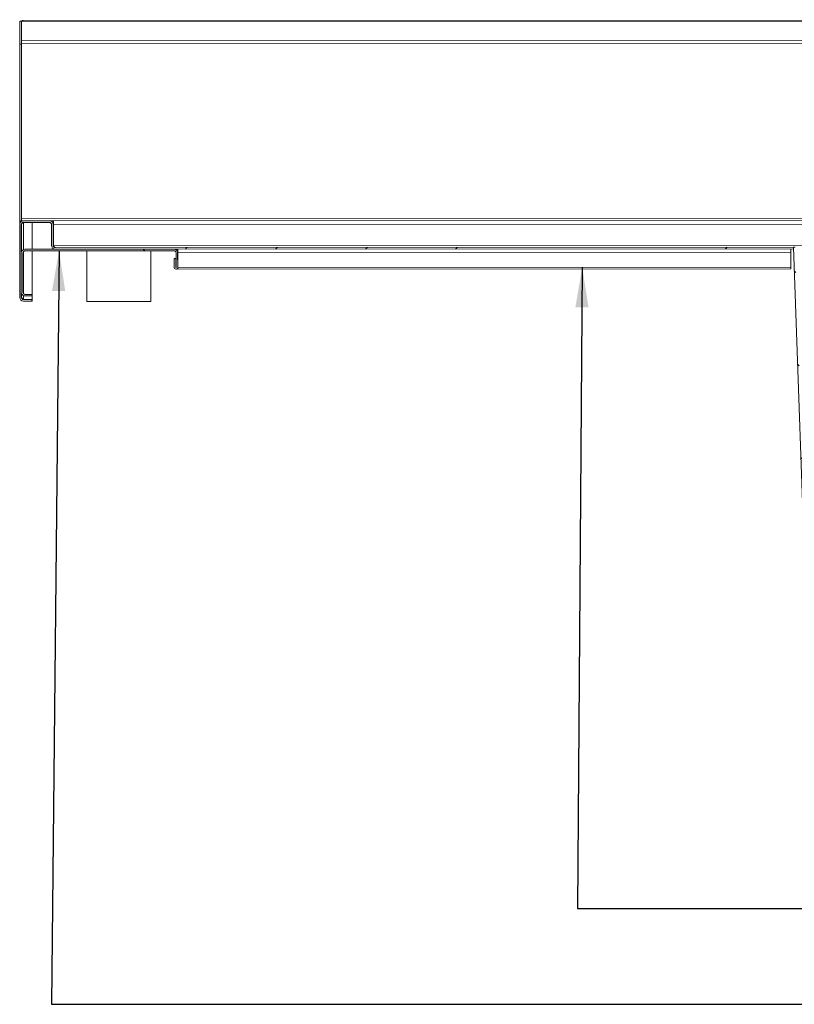
# Model space of a CAD drawing. Units: millimetres. Extents: x 20 to 404, y 19 to 269.
# Drawn here: x 154 to 193, y 206 to 255 of the extents above; entities that cross this region are included whole.
import ezdxf

# ---------------------------------------------------------------- set-up
doc = ezdxf.new("R2010")
doc.units = ezdxf.units.MM
doc.dimstyles.new('SLDDIMSTYLE4', dxfattribs={"dimtxt": 0.18, "dimasz": 2, "dimexe": 0, "dimexo": 0.0625, "dimgap": 0, "dimtad": 0, "dimtih": 1, "dimtoh": 1, "dimdec": 0, "dimrnd": 1e-09, "dimzin": 0, "dimdsep": 46, "dimtxsty": 'Standard', "dimsah": 1, "dimcen": 0.09, "dimadec": 0, "dimazin": 0, "dimtfac": 2, "dimtdec": 0, "dimtofl": 0, "dimtmove": 0, "dimatfit": 3, "dimfxl": 0, "dimfrac": 2, "dimtolj": 1, "dimtzin": 0, "dimarcsym": 0})

msp = doc.modelspace()

# ---------------------------------------------------------------- hatches: boundary and pattern name
at = {"linetype": 'Continuous', "lineweight": 18}
h = msp.add_hatch(dxfattribs=at)
h.set_pattern_fill('ANSI34', style=0)
edge = h.paths.add_edge_path(flags=0)
edge.add_line((155.0488, 240.9452), (155.0487, 241.0252))
edge.add_line((155.0487, 241.0252), (154.6287, 241.025))
edge.add_ellipse((154.6287, 241.125), major_axis=(0.1, 0), ratio=0.9999999, start_angle=180, end_angle=270, ccw=False)
edge.add_line((154.5287, 241.125), (154.5271, 244.765))
edge.add_ellipse((154.6271, 244.765), major_axis=(0.1, 0), ratio=0.9999999, start_angle=90, end_angle=180, ccw=False)
edge.add_line((154.627, 244.865), (155.9344, 244.8656))
edge.add_ellipse((155.9344, 244.7656), major_axis=(0.1, 0), ratio=0.9999999, start_angle=0, end_angle=90, ccw=False)
edge.add_line((156.0344, 244.7656), (156.0349, 243.7123))
edge.add_ellipse((156.2149, 243.7124), major_axis=(0.18, 0.0001), ratio=0.9999999, start_angle=180, end_angle=270)
edge.add_line((156.2149, 243.5324), (193.0489, 243.5485))
edge.add_line((193.0489, 243.5485), (193.0489, 243.6285))
edge.add_line((193.0489, 243.6285), (156.2149, 243.6124))
edge.add_ellipse((156.2149, 243.7124), major_axis=(0.1, 0), ratio=0.9999999, start_angle=180, end_angle=270, ccw=False)
edge.add_line((156.1149, 243.7123), (156.1144, 244.7656))
edge.add_ellipse((155.9344, 244.7656), major_axis=(0.18, 0.0001), ratio=0.9999999, start_angle=360, end_angle=450)
edge.add_line((155.9343, 244.9456), (154.627, 244.945))
edge.add_ellipse((154.6271, 244.765), major_axis=(0.18, 0.0001), ratio=0.9999999, start_angle=90, end_angle=180)
edge.add_line((154.4471, 244.7649), (154.4487, 241.1249))
edge.add_ellipse((154.6287, 241.125), major_axis=(0.18, 0.0001), ratio=0.9999999, start_angle=180, end_angle=270)
edge.add_line((154.6288, 240.945), (155.0488, 240.9452))
h = msp.add_hatch(dxfattribs=at)
h.set_pattern_fill('ANSI31', angle=90, style=0)
edge = h.paths.add_edge_path(flags=0)
edge.add_ellipse((220.7491, 225.3073), major_axis=(-1.6667, -0.0007), ratio=0.9999999, start_angle=90, end_angle=178)
edge.add_line((222.4147, 225.2499), (223.0489, 243.6417))
edge.add_line((223.0489, 243.6417), (222.9689, 243.6416))
edge.add_line((222.9689, 243.6416), (222.3348, 225.2527))
edge.add_ellipse((220.7491, 225.3073), major_axis=(-1.5867, -0.0007), ratio=0.9999999, start_angle=90, end_angle=178, ccw=False)
edge.add_line((220.7498, 223.7207), (195.3656, 223.7095))
edge.add_ellipse((195.3649, 225.2962), major_axis=(1.5867, 0.0007), ratio=0.9999999, start_angle=182, end_angle=270, ccw=False)
edge.add_line((193.7792, 225.2401), (193.129, 243.6286))
edge.add_line((193.129, 243.6286), (193.0489, 243.6285))
edge.add_line((193.0489, 243.6285), (193.6992, 225.2373))
edge.add_ellipse((195.3649, 225.2962), major_axis=(1.6667, 0.0007), ratio=0.9999999, start_angle=182, end_angle=270)
edge.add_line((195.3656, 223.6295), (220.7498, 223.6407))
h = msp.add_hatch(dxfattribs=at)
h.set_pattern_fill('ANSI34', angle=90, style=0)
edge = h.paths.add_edge_path(flags=0)
edge.add_ellipse((162.2447, 242.6183), major_axis=(0.0833, 0), ratio=0.9999999, start_angle=180, end_angle=360)
edge.add_line((162.328, 242.6184), (162.3277, 243.355))
edge.add_ellipse((162.1477, 243.355), major_axis=(0.18, 0.0001), ratio=0.9999999, start_angle=360, end_angle=450)
edge.add_line((162.1476, 243.535), (154.7076, 243.5317))
edge.add_ellipse((154.7077, 243.3517), major_axis=(0.18, 0.0001), ratio=0.9999999, start_angle=90, end_angle=180)
edge.add_line((154.5277, 243.3516), (154.5286, 241.3783))
edge.add_ellipse((154.7086, 241.3784), major_axis=(0.18, 0.0001), ratio=0.9999999, start_angle=180, end_angle=270)
edge.add_line((154.7086, 241.1984), (155.062, 241.1985))
edge.add_line((155.062, 241.1985), (155.0619, 241.2785))
edge.add_line((155.0619, 241.2785), (154.7086, 241.2784))
edge.add_ellipse((154.7086, 241.3784), major_axis=(0.1, 0), ratio=0.9999999, start_angle=180, end_angle=270, ccw=False)
edge.add_line((154.6086, 241.3783), (154.6077, 243.3517))
edge.add_ellipse((154.7077, 243.3517), major_axis=(0.1, 0), ratio=0.9999999, start_angle=90, end_angle=180, ccw=False)
edge.add_line((154.7077, 243.4517), (162.1477, 243.455))
edge.add_ellipse((162.1477, 243.355), major_axis=(0.1, 0), ratio=0.9999999, start_angle=0, end_angle=90, ccw=False)
edge.add_line((162.2477, 243.355), (162.248, 242.6183))
edge.add_ellipse((162.2447, 242.6183), major_axis=(0.00333, 0), ratio=0.9999999, start_angle=180, end_angle=360, ccw=False)
edge.add_line((162.2414, 242.6183), (162.2412, 243.0683))
edge.add_line((162.2412, 243.0683), (162.1612, 243.0683))
edge.add_line((162.1612, 243.0683), (162.1614, 242.6183))

# ---------------------------------------------------------------- linework, layer by layer
at = {"color": 7, "linetype": 'Continuous', "lineweight": 18}
for p, q in [((234.2922, 254.9826), (154.6185, 254.9477)), ((154.538, 254.9091), (154.458, 254.909)), ((154.458, 253.7597), (154.458, 254.909)), ((234.3726, 254.93), (154.538, 254.8949)), ((154.538, 254.895), (154.538, 254.9091)), ((154.538, 254.9091), (154.538, 254.895)), ((154.5501, 254.9091), (154.538, 254.9091)), ((154.538, 253.9256), (154.538, 254.8949)), ((154.538, 253.9256), (234.3726, 253.9606)), ((154.538, 253.7597), (154.458, 253.7597)), ((154.4619, 244.9449), (154.458, 253.7597)), ((154.538, 253.7983), (234.3727, 253.8333)), ((154.5419, 245.045), (154.538, 253.7983)), ((154.5419, 245.045), (154.538, 253.7597)), ((154.4471, 244.7649), (154.4487, 241.1249)), ((154.5378, 244.945), (154.4578, 244.9449)), ((154.4579, 244.8264), (154.4578, 244.9449)), ((154.5271, 244.7649), (154.5379, 244.765)), ((154.5271, 244.7649), (154.5287, 241.1249)), ((154.5378, 244.9213), (154.5378, 244.945)), ((154.5378, 244.945), (154.5379, 244.945)), ((154.5379, 244.9213), (154.5379, 244.945)), ((154.5379, 244.945), (154.627, 244.945)), ((154.5385, 243.4131), (154.5379, 244.765)), ((154.5425, 244.7948), (154.5431, 243.4245)), ((155.9343, 244.9456), (154.627, 244.945)), ((155.9344, 244.8656), (154.627, 244.865)), ((155.0625, 244.8652), (155.0631, 243.5319)), ((155.0625, 244.8652), (155.0631, 243.5319)), ((155.9452, 244.9456), (155.9343, 244.9456)), ((155.9452, 244.9456), (156.1319, 244.9457)), ((156.0344, 244.7656), (156.0349, 243.7123)), ((156.0949, 244.8656), (156.1318, 244.8657)), ((156.1252, 244.7657), (156.1144, 244.7656)), ((156.1144, 244.7656), (156.1149, 243.7123)), ((156.1257, 243.7123), (156.1252, 244.7657)), ((156.1319, 244.9457), (234.3724, 244.98)), ((234.3725, 244.8), (156.1319, 244.7657)), ((156.1323, 243.7123), (156.1319, 244.7657)), ((156.1149, 243.7123), (156.1257, 243.7123)), ((234.373, 243.7466), (156.1323, 243.7123)), ((156.1323, 243.7123), (156.1324, 243.7123)), ((154.5286, 241.3783), (154.5277, 243.3516)), ((154.6086, 241.3783), (154.6077, 243.3517)), ((154.6077, 243.3517), (154.6196, 243.3517)), ((154.6205, 241.3783), (154.6196, 243.3517)), ((154.7076, 243.5317), (162.1476, 243.535)), ((154.7077, 243.4517), (162.1477, 243.455)), ((155.0631, 243.4519), (155.0641, 241.2785)), ((155.0631, 243.4519), (155.0641, 241.2785)), ((193.0489, 243.6285), (156.2149, 243.6124)), ((193.0489, 243.5485), (156.215, 243.5324)), ((157.7914, 243.453), (157.7925, 240.9197)), ((160.9925, 240.9211), (160.9914, 243.4545)), ((162.2477, 243.355), (162.248, 242.6183)), ((162.3277, 243.355), (162.328, 242.6184)), ((192.918, 243.3685), (162.33, 243.355)), ((162.3304, 242.6184), (162.33, 243.355)), ((192.918, 243.5485), (192.9181, 243.4685)), ((192.9181, 243.3685), (192.918, 243.3685)), ((192.9183, 242.6318), (192.918, 243.3685)), ((192.9181, 243.4685), (192.9201, 243.4685)), ((192.9184, 242.6318), (192.9181, 243.3685)), ((192.9201, 243.4685), (192.9201, 243.5485)), ((192.9202, 243.3685), (192.9202, 243.3685)), ((192.9202, 243.3685), (192.9205, 242.6318)), ((192.9202, 243.3685), (192.9205, 242.6318)), ((193.0489, 243.6285), (193.129, 243.6286)), ((193.6992, 225.2373), (193.0489, 243.6285)), ((193.0489, 243.5485), (193.0489, 243.6285)), ((193.0517, 243.5485), (193.0489, 243.5485)), ((162.1614, 242.6183), (162.1612, 243.0683)), ((162.2412, 243.0683), (162.1612, 243.0683)), ((162.2414, 242.6183), (162.2412, 243.0683)), ((162.2412, 243.0683), (162.2478, 243.0683)), ((192.9182, 243.0818), (192.9182, 243.0818)), ((192.9182, 243.0818), (192.9184, 242.6318)), ((192.9182, 243.0818), (192.9182, 243.0818)), ((192.9182, 243.0818), (192.9184, 242.6318)), ((192.9203, 243.0818), (192.9182, 243.0818)), ((192.9205, 242.6318), (192.9203, 243.0818)), ((192.9205, 242.6318), (192.9203, 243.0818)), ((192.9203, 243.0818), (192.9203, 243.0818)), ((162.248, 242.6183), (162.2414, 242.6183)), ((162.2447, 242.535), (162.2565, 242.535)), ((192.9183, 242.6318), (162.3304, 242.6184)), ((162.3304, 242.535), (192.9184, 242.5485)), ((192.9183, 242.6318), (192.9184, 242.6318)), ((192.9184, 242.6318), (192.9184, 242.6318)), ((192.9184, 242.5485), (192.9205, 242.5485)), ((192.9205, 242.6318), (192.9205, 242.6318)), ((192.9205, 242.6318), (192.9205, 242.6318)), ((154.5395, 241.125), (154.5394, 241.3168)), ((154.544, 241.3054), (154.5441, 241.125)), ((154.6086, 241.3783), (154.6205, 241.3783)), ((155.0619, 241.2785), (154.7086, 241.2784)), ((155.062, 241.1985), (154.7086, 241.1984)), ((155.062, 241.1985), (155.0619, 241.2785)), ((155.0619, 241.2785), (155.0737, 241.2785)), ((155.062, 241.1985), (155.0737, 241.1985)), ((155.0641, 241.1985), (155.0642, 241.0299)), ((155.0641, 241.1985), (155.0642, 241.0299)), ((155.0737, 241.1985), (155.0737, 241.2785)), ((154.5395, 241.125), (154.5287, 241.1249)), ((154.5441, 241.125), (154.5395, 241.125)), ((154.6287, 241.025), (155.0487, 241.0252)), ((154.6288, 240.945), (155.0488, 240.9452)), ((154.6441, 241.0297), (154.6441, 241.0297)), ((154.6442, 241.0297), (155.0642, 241.0299)), ((155.0487, 241.0252), (155.0488, 240.9452)), ((155.0487, 241.0252), (155.0596, 241.0252)), ((155.0488, 240.9452), (155.0596, 240.9452)), ((155.0596, 240.9452), (155.0596, 241.0252)), ((155.0642, 241.0252), (155.0596, 241.0252)), ((155.0642, 240.9452), (155.0596, 240.9452)), ((155.0642, 241.0299), (155.0642, 241.0299)), ((155.0642, 240.9452), (155.0642, 241.0252)), ((157.7925, 240.9197), (159.7052, 240.9206)), ((159.7052, 240.9206), (160.9925, 240.9211))]:
    msp.add_line(p, q, dxfattribs=at)
at = {"color": 8, "linetype": 'Continuous', "lineweight": 18}
for p, q in [((234.3724, 245.08), (154.5419, 245.045)), ((154.6431, 243.5197), (154.6425, 244.865)), ((154.644, 241.3139), (154.6431, 243.4161)), ((162.3277, 243.355), (162.33, 243.355)), ((192.9202, 243.3685), (192.9181, 243.3685)), ((162.2414, 242.6183), (162.248, 242.6183)), ((162.328, 242.6184), (162.3304, 242.6184)), ((192.9184, 242.6318), (192.9184, 242.6318)), ((192.9205, 242.6318), (192.9184, 242.6318)), ((192.9205, 242.6318), (192.9205, 242.6318)), ((154.6442, 241.0297), (154.6441, 241.2103))]:
    msp.add_line(p, q, dxfattribs=at)
at = {"color": 7, "linetype": 'Continuous', "lineweight": 18, "flags": 128}
for points in [[(154.538, 253.7983), (154.538, 253.8159), (154.538, 253.8334), (154.538, 253.8505), (154.538, 253.8672), (154.538, 253.8831), (154.538, 253.8983), (154.538, 253.9125), (154.538, 253.9256)], [(192.9184, 242.6318), (192.9184, 242.5999), (192.9184, 242.5729), (192.9184, 242.5548), (192.9184, 242.5485), (192.9184, 242.5548), (192.9184, 242.5729), (192.9184, 242.5999), (192.9183, 242.6318)], [(192.9184, 242.6318), (192.9184, 242.6305), (192.9184, 242.6294), (192.9184, 242.6287), (192.9184, 242.6285), (192.9184, 242.6287), (192.9184, 242.6294), (192.9184, 242.6305), (192.9184, 242.6318)], [(192.9205, 242.6318), (192.9205, 242.6305), (192.9205, 242.6294), (192.9205, 242.6287), (192.9205, 242.6285), (192.9205, 242.6287), (192.9205, 242.6294), (192.9205, 242.6305), (192.9205, 242.6318)], [(192.9205, 242.6318), (192.9206, 242.5999), (192.9206, 242.5729), (192.9206, 242.5548), (192.9205, 242.5485), (192.9205, 242.5548), (192.9205, 242.5729), (192.9205, 242.5999), (192.9205, 242.6318)]]:
    msp.add_lwpolyline(points, dxfattribs=at)
at = {"color": 7, "linetype": 'Continuous', "lineweight": 18}
for centre, radius, start, end in [((154.6271, 244.765), 0.18, 90.02514, 180.02514), ((154.6271, 244.765), 0.1, 90.02514, 180.02514), ((154.6379, 244.765), 0.1, 90.02481, 180.02548), ((97.567, 244.995), 56.9749, 359.94972, 0.05028), ((155.9344, 244.7656), 0.18, 0.02514, 90.02514), ((155.9344, 244.7656), 0.1, 0.02514, 90.02514), ((155.9452, 244.7656), 0.18, 0.02519, 90.02508), ((258.6926, 244.8557), 102.5608, 179.949721, 180.05028), ((156.2149, 243.7124), 0.18, 180.02514, 270.02514), ((156.2149, 243.7124), 0.1, 180.02514, 270.02514), ((154.7077, 243.3517), 0.18, 90.02514, 180.02514), ((154.7077, 243.3517), 0.1, 90.02514, 180.02514), ((154.7196, 243.3517), 0.1, 90.02386, 180.02643), ((162.1477, 243.355), 0.18, 0.02514, 90.02514), ((162.1477, 243.355), 0.1, 0.02514, 90.02514), ((162.1596, 243.355), 0.18, 18.79107, 90.02378), ((264.8917, 243.445), 102.5617, 179.949721, 180.050279), ((295.4797, 243.4585), 102.5617, 179.949721, 180.050279), ((249.8917, 243.4185), 56.9737, 179.94972, 180.05028), ((90.3585, 243.3685), 102.5617, 0.000001, 0.100558), ((135.9465, 243.3685), 56.9737, 360, 0.10056), ((162.2447, 242.6183), 0.0833, 180.02514, 0.02514), ((209.807, 242.6184), 47.4767, 180, 180.10056), ((154.7086, 241.3784), 0.18, 180.02514, 270.02514), ((154.7086, 241.3784), 0.1, 180.02514, 270.02514), ((154.7205, 241.3784), 0.1, 180.02614, 270.02413), ((154.6287, 241.125), 0.18, 180.02514, 270.02514), ((154.6287, 241.125), 0.1, 180.02514, 270.02514), ((154.6395, 241.125), 0.1, 180.02578, 270.02677)]:
    msp.add_arc(centre, radius, start, end, dxfattribs=at)
for points, knots in [([(154.538, 254.8949), (154.548, 254.9062), (154.5682, 254.9289), (154.595, 254.9459), (154.6118, 254.9459), (154.6185, 254.946)], [0, 0, 0, 0, 0.3749243, 0.7498427, 1, 1, 1, 1]), ([(156.1257, 243.7123), (156.1272, 243.6992), (156.1302, 243.673), (156.1533, 243.64), (156.1864, 243.6169), (156.2126, 243.6139), (156.2257, 243.6124)], [0, 0, 0, 0, 0.2499909, 0.49999907, 0.74999838, 1, 1, 1, 1]), ([(156.2257, 243.6124), (156.2187, 243.6136), (156.204, 243.6161), (156.1814, 243.6371), (156.1573, 243.6703), (156.1409, 243.6979), (156.1323, 243.7123)], [0, 0, 0, 0, 0.2244219, 0.4744838, 0.7246193, 1, 1, 1, 1]), ([(156.1572, 243.6402), (156.1519, 243.655), (156.1436, 243.6782), (156.1353, 243.7033), (156.1324, 243.7123)], [0, 0, 0, 0, 0.6411547, 1, 1, 1, 1]), ([(162.3304, 242.5803), (162.3199, 242.5666), (162.2995, 242.5399), (162.2705, 242.5366), (162.2565, 242.535)], [0, 0, 0, 0, 0.51711058, 1, 1, 1, 1]), ([(154.6442, 241.025), (154.6324, 241.0262), (154.6074, 241.0288), (154.5745, 241.05), (154.5493, 241.0833), (154.5459, 241.1107), (154.5441, 241.125)], [0, 0, 0, 0, 0.2254, 0.4768474, 0.7283447, 1, 1, 1, 1]), ([(154.5441, 241.125), (154.5453, 241.1178), (154.5479, 241.1027), (154.5691, 241.0795), (154.6024, 241.055), (154.6299, 241.0383), (154.6442, 241.0297)], [0, 0, 0, 0, 0.2253873, 0.4768407, 0.7283379, 1, 1, 1, 1]), ([(154.5668, 241.0568), (154.5835, 241.0507), (154.6085, 241.0417), (154.6354, 241.0327), (154.6442, 241.0297)], [0, 0, 0, 0, 0.67231528, 1, 1, 1, 1])]:
    msp.add_open_spline(points, degree=3, knots=knots, dxfattribs=at)

# ---------------------------------------------------------------- leaders
at = {"color": 7, "linetype": 'Continuous', "lineweight": 0}
for points in [[(156.4091, 243.4524), (156.0414, 205.8624), (248.5762, 205.8624)], [(182.5122, 242.6272), (182.2793, 210.6349), (248.5762, 210.6349)]]:
    msp.add_leader(points, dimstyle='SLDDIMSTYLE4', dxfattribs=at)

doc.saveas('drawing.dxf')
